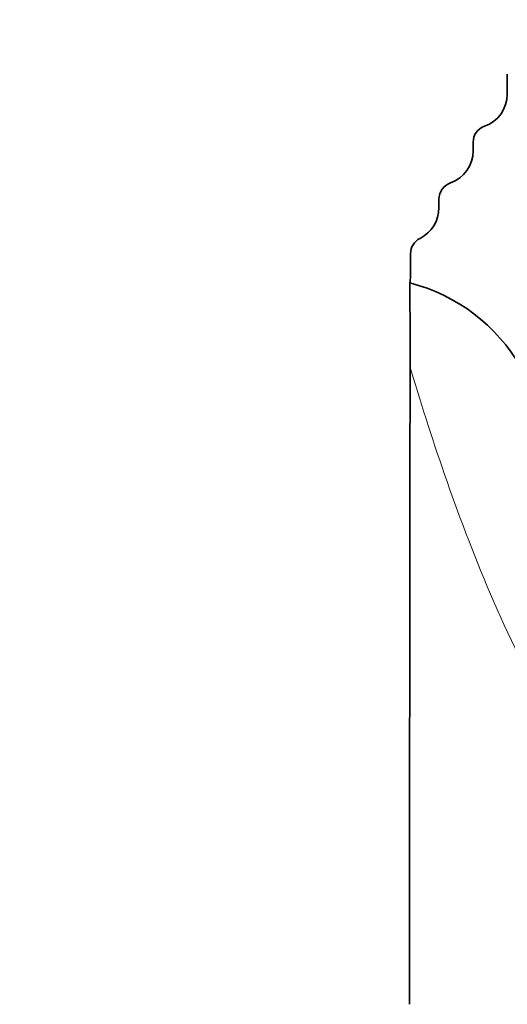
# Model space of a CAD drawing. Units: millimetres. Extents: x 0 to 1382, y 0 to 1257.
# Drawn here: x 688 to 731, y 1113 to 1199 of the extents above; entities that cross this region are included whole.
import ezdxf
from ezdxf import colors
from ezdxf.entities.mleader import LeaderData, LeaderLine
from ezdxf.math import Vec2, Vec3

# ---------------------------------------------------------------- set-up
doc = ezdxf.new("R2010")
doc.units = ezdxf.units.MM
doc.layers.add('DV4_Défaut', color=7, linetype='Continuous')
doc.layers.add('Défaut', color=7, linetype='Continuous')

# ---------------------------------------------------------------- blocks, each defined once
blk = doc.blocks.new('_DOT')
at = {"color": 0}
blk.add_line((0, 0), (-1, 0), dxfattribs=at)
at = {"color": 0, "const_width": 0.333}
blk.add_lwpolyline([(-0.1665, 0, 1), (0.1665, 0, 1)], format="xyb", close=True, dxfattribs=at)
blk = doc.blocks.new('SE3')
at = {"layer": 'DV4_Défaut', "color": 7, "linetype": 'Continuous', "lineweight": 35}
for p, q in [((731.346, 1192.554), (731.348, 1194.31)), ((728.341, 1187.581), (728.341, 1188.336)), ((725.335, 1182.584), (725.336, 1183.343)), ((722.828, 1176.543), (722.83, 1178.532))]:
    blk.add_line(p, q, dxfattribs=at)
for centre, radius, start, end in [((728.36, 1192.564), 2.986, 289.21554, 359.81177), ((729.836, 1188.333), 1.494, 109.2523, 179.87579), ((725.341, 1187.587), 2.999, 289.39885, 359.88374), ((726.837, 1183.343), 1.501, 109.43153, 179.97779), ((722.316, 1182.586), 3.019, 296.55021, 359.95374), ((724.342, 1178.534), 1.512, 116.59875, 180.05094), ((719.75, 1176.547), 3.078, 349.09592, 359.92875), ((718.902, 1160.736), 15.713, 29.79077, 75.7409), ((-187.342, 1169.967), 910.134, 359.912176, 0.377593), ((-12658.617, 1133.332), 13381.364, 359.9109746, 359.9795883)]:
    blk.add_arc(centre, radius, start, end, dxfattribs=at)
blk.add_open_spline([(722.791, 1168.572), (722.788, 1165.94), (722.785, 1163.048), (722.778, 1156.926), (722.774, 1153.675), (722.766, 1146.778), (722.763, 1143.24), (722.756, 1137.822), (722.754, 1135.996), (722.75, 1132.303), (722.746, 1130.432), (722.746, 1128.565)], degree=3, knots=[0, 0, 0, 0, 0.25, 0.25, 0.5, 0.5, 0.75, 0.75, 0.875, 0.875, 1, 1, 1, 1], dxfattribs=at)
at = {"layer": 'DV4_Défaut', "color": 7, "linetype": 'Continuous', "lineweight": 18}
blk.add_open_spline([(743.347, 1128.623), (742.404, 1129.073), (741.558, 1129.717), (740.038, 1131.118), (739.349, 1131.888), (737.397, 1134.311), (736.265, 1136.053), (733.156, 1141.322), (731.43, 1144.975), (728.32, 1152.235), (726.988, 1155.784), (724.663, 1162.471), (723.656, 1165.663), (722.791, 1168.572)], degree=3, knots=[0, 0, 0, 0, 0.0625, 0.0625, 0.125, 0.125, 0.25, 0.25, 0.5, 0.5, 0.75, 0.75, 1, 1, 1, 1], dxfattribs=at)

msp = doc.modelspace()

# ---------------------------------------------------------------- block references
at = {"layer": 'Défaut'}
msp.add_blockref('SE3', (0, 0), dxfattribs=at)

# ---------------------------------------------------------------- leaders
at = {"layer": 'Défaut', "color": 7, "linetype": 'Continuous', "lineweight": 18}
ml = msp.add_multileader_mtext('Standard', dxfattribs=at)
ml.set_content('{\\pxsm0.9;\\fSolid Edge ISO|b1||i0||c0|p34;\\W1.;12/01/2016\\P}', color=256)
ml.set_leader_properties()
ml.set_arrow_properties(name='DOT')
ml.build(insert=Vec2(0, 0))
ml.multileader.update_dxf_attribs({"leader_type": 0, "dogleg_length": 0, "arrow_head_size": 12})
ctx = ml.context
ctx.base_point, ctx.char_height, ctx.arrow_head_size, ctx.landing_gap_size = Vec3(1081.554, 1250.228), 12, 12, 4.2
notes = []
notes.append((ctx, [(0, (0, 0, 0), (0, 0), (1, 0), 1, [])]))
ctx.mtext.insert = Vec3(1083.554, 1256.348)
for ctx, leaders in notes:
    for number, flags, end, landing, length, lines in leaders:
        leader = LeaderData()
        leader.index, (leader.has_last_leader_line, leader.has_dogleg_vector, leader.attachment_direction) = number, flags
        leader.last_leader_point, leader.dogleg_vector, leader.dogleg_length = Vec3(end), Vec3(landing), length
        for number, points, colour, breaks in lines:
            line = LeaderLine()
            line.index, line.vertices, line.color, line.breaks = number, Vec3.list(points), colors.encode_raw_color(colour), breaks
            leader.lines.append(line)
        ctx.leaders.append(leader)

doc.saveas('drawing.dxf')
